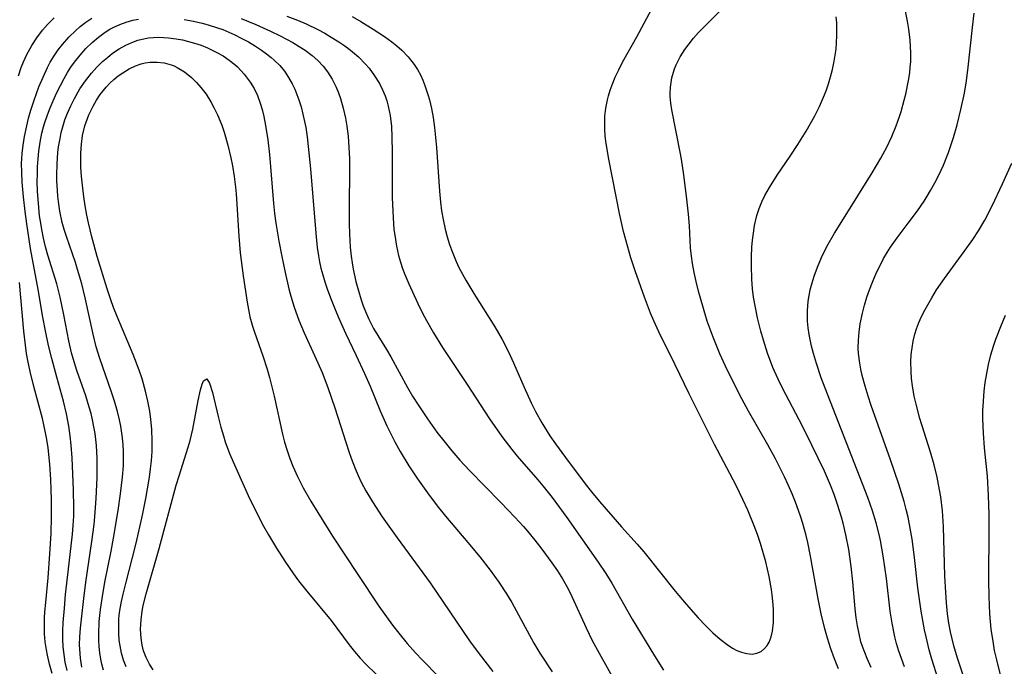
# Model space of a CAD drawing. Units: inches. Extents: x 2119573 to 2125140, y 170774 to 176290.
# Drawn here: x 2120305 to 2120396, y 174966 to 175026 of the extents above; entities that cross this region are included whole.
import ezdxf

# ---------------------------------------------------------------- set-up
doc = ezdxf.new("R2010")
doc.units = ezdxf.units.IN
doc.header["$MEASUREMENT"] = 0
doc.layers.add('c_02_T15S_R20E', color=203, linetype='Continuous')

msp = doc.modelspace()

# ---------------------------------------------------------------- linework, layer by layer
at = {"layer": 'c_02_T15S_R20E'}
for points in [[(2120386.653, 174966.301, 1044), (2120386.366, 174967.065, 1044), (2120386.107, 174967.837, 1044), (2120385.929, 174968.443, 1044), (2120385.773, 174969.054, 1044), (2120385.51, 174970.322, 1044), (2120385.337, 174971.432, 1044), (2120384.989, 174974.438, 1044), (2120384.693, 174976.537, 1044), (2120384.434, 174977.949, 1044), (2120384.309, 174978.529, 1044), (2120384.042, 174979.592, 1044), (2120383.7, 174980.709, 1044), (2120383.259, 174981.94, 1044), (2120379.328, 174992.03, 1044), (2120378.976, 174992.974, 1044), (2120378.52, 174994.305, 1044), (2120378.246, 174995.214, 1044), (2120378.071, 174995.893, 1044), (2120377.849, 174996.965, 1044), (2120377.76, 174997.585, 1044), (2120377.706, 174998.206, 1044), (2120377.7, 174999.158, 1044), (2120377.776, 175000.06, 1044), (2120377.853, 175000.579, 1044), (2120377.955, 175001.095, 1044), (2120378.117, 175001.736, 1044), (2120378.313, 175002.371, 1044), (2120378.619, 175003.201, 1044), (2120378.999, 175004.082, 1044), (2120379.496, 175005.086, 1044), (2120380.202, 175006.34, 1044), (2120381.017, 175007.667, 1044), (2120383.672, 175011.889, 1044), (2120384.48, 175013.251, 1044), (2120385.016, 175014.258, 1044), (2120385.492, 175015.262, 1044), (2120385.898, 175016.251, 1044), (2120386.194, 175017.094, 1044), (2120386.345, 175017.573, 1044), (2120386.633, 175018.607, 1044), (2120386.768, 175019.162, 1044), (2120387.025, 175020.425, 1044), (2120387.134, 175021.135, 1044), (2120387.192, 175021.66, 1044), (2120387.229, 175022.187, 1044), (2120387.241, 175022.987, 1044), (2120387.219, 175023.567, 1044), (2120387.175, 175024.146, 1044), (2120387.056, 175025.149, 1044), (2120386.938, 175025.887, 1044), (2120386.482, 175028.235, 1044)], [(2120335.671, 175026.343, 1038), (2120336.462, 175025.878, 1038), (2120337.589, 175025.173, 1038), (2120338.656, 175024.476, 1038), (2120339.316, 175024.002, 1038), (2120339.791, 175023.621, 1038), (2120340.243, 175023.219, 1038), (2120340.828, 175022.619, 1038), (2120341.393, 175021.897, 1038), (2120341.692, 175021.428, 1038), (2120341.958, 175020.938, 1038), (2120342.181, 175020.455, 1038), (2120342.378, 175019.956, 1038), (2120342.652, 175019.128, 1038), (2120342.788, 175018.635, 1038), (2120342.976, 175017.836, 1038), (2120343.131, 175017.022, 1038), (2120343.27, 175016.089, 1038), (2120343.371, 175015.162, 1038), (2120343.448, 175014.228, 1038), (2120343.715, 175010.204, 1038), (2120343.813, 175009.199, 1038), (2120343.917, 175008.393, 1038), (2120344.049, 175007.595, 1038), (2120344.241, 175006.707, 1038), (2120344.434, 175005.992, 1038), (2120344.656, 175005.286, 1038), (2120344.834, 175004.781, 1038), (2120345.266, 175003.723, 1038), (2120345.523, 175003.174, 1038), (2120346.146, 175001.995, 1038), (2120346.883, 175000.749, 1038), (2120348.831, 174997.689, 1038), (2120349.511, 174996.516, 1038), (2120349.89, 174995.794, 1038), (2120350.253, 174995.041, 1038), (2120350.565, 174994.351, 1038), (2120351.498, 174992.182, 1038), (2120352.188, 174990.671, 1038), (2120352.597, 174989.856, 1038), (2120353.167, 174988.832, 1038), (2120353.926, 174987.628, 1038), (2120354.428, 174986.896, 1038), (2120355.362, 174985.616, 1038), (2120357.189, 174983.187, 1038), (2120357.751, 174982.465, 1038), (2120358.498, 174981.555, 1038), (2120359.719, 174980.134, 1038), (2120360.522, 174979.217, 1038), (2120361.961, 174977.619, 1038), (2120362.58, 174976.901, 1038), (2120365.49, 174973.286, 1038), (2120366.486, 174972.092, 1038), (2120367.611, 174970.813, 1038), (2120368.288, 174970.103, 1038), (2120368.976, 174969.433, 1038), (2120369.625, 174968.856, 1038), (2120370.28, 174968.345, 1038), (2120370.785, 174968.018, 1038), (2120371.192, 174967.807, 1038), (2120371.597, 174967.645, 1038), (2120372.1, 174967.514, 1038), (2120372.586, 174967.477, 1038), (2120373.038, 174967.548, 1038), (2120373.41, 174967.718, 1038), (2120373.735, 174967.98, 1038), (2120373.965, 174968.259, 1038), (2120374.154, 174968.587, 1038), (2120374.332, 174969.056, 1038), (2120374.455, 174969.578, 1038), (2120374.55, 174970.389, 1038), (2120374.568, 174971.013, 1038), (2120374.555, 174971.533, 1038), (2120374.523, 174972.065, 1038), (2120374.434, 174972.934, 1038), (2120374.367, 174973.43, 1038), (2120374.157, 174974.634, 1038), (2120374.011, 174975.319, 1038), (2120373.847, 174976.003, 1038), (2120373.59, 174976.946, 1038), (2120373.357, 174977.697, 1038), (2120373.074, 174978.517, 1038), (2120372.769, 174979.329, 1038), (2120372.182, 174980.749, 1038), (2120371.731, 174981.75, 1038), (2120371.106, 174983.04, 1038), (2120369.127, 174986.821, 1038), (2120366.781, 174991.485, 1038), (2120365.038, 174995.073, 1038), (2120364.13, 174996.895, 1038), (2120363.512, 174998.247, 1038), (2120363.221, 174998.953, 1038), (2120362.659, 175000.424, 1038), (2120361.79, 175002.852, 1038), (2120361.386, 175004.068, 1038), (2120361.068, 175005.153, 1038), (2120360.726, 175006.488, 1038), (2120360.353, 175008.162, 1038), (2120359.344, 175013.156, 1038), (2120359.105, 175014.621, 1038), (2120359.03, 175015.28, 1038), (2120358.985, 175015.937, 1038), (2120358.976, 175016.344, 1038), (2120359.002, 175017.118, 1038), (2120359.085, 175017.886, 1038), (2120359.224, 175018.645, 1038), (2120359.318, 175019.023, 1038), (2120359.472, 175019.533, 1038), (2120359.652, 175020.038, 1038), (2120359.939, 175020.727, 1038), (2120360.27, 175021.425, 1038), (2120360.629, 175022.112, 1038), (2120361.953, 175024.467, 1038), (2120363.559, 175027.453, 1038)], [(2120380.553, 174966.108, 1040), (2120380.183, 174967.027, 1040), (2120379.852, 174967.961, 1040), (2120379.549, 174968.931, 1040), (2120379.304, 174969.813, 1040), (2120378.97, 174971.188, 1040), (2120378.688, 174972.573, 1040), (2120377.986, 174976.517, 1040), (2120377.721, 174977.778, 1040), (2120377.564, 174978.425, 1040), (2120377.259, 174979.542, 1040), (2120377.086, 174980.104, 1040), (2120376.876, 174980.732, 1040), (2120376.592, 174981.51, 1040), (2120376.285, 174982.279, 1040), (2120375.93, 174983.1, 1040), (2120375.582, 174983.846, 1040), (2120374.737, 174985.502, 1040), (2120374.025, 174986.789, 1040), (2120372.248, 174989.893, 1040), (2120371.626, 174991.044, 1040), (2120370.833, 174992.597, 1040), (2120370.138, 174994.039, 1040), (2120369.611, 174995.204, 1040), (2120368.989, 174996.72, 1040), (2120368.45, 174998.209, 1040), (2120368.025, 174999.581, 1040), (2120367.672, 175000.869, 1040), (2120367.421, 175001.88, 1040), (2120367.235, 175002.704, 1040), (2120367.078, 175003.531, 1040), (2120366.982, 175004.197, 1040), (2120366.909, 175004.968, 1040), (2120366.811, 175007, 1040), (2120366.726, 175008.076, 1040), (2120366.571, 175009.462, 1040), (2120366.291, 175011.707, 1040), (2120366.076, 175013.158, 1040), (2120365.96, 175013.812, 1040), (2120365.177, 175017.71, 1040), (2120365.085, 175018.327, 1040), (2120365.032, 175018.941, 1040), (2120365.024, 175019.246, 1040), (2120365.047, 175019.797, 1040), (2120365.18, 175020.663, 1040), (2120365.424, 175021.504, 1040), (2120365.576, 175021.883, 1040), (2120365.94, 175022.596, 1040), (2120366.378, 175023.282, 1040), (2120366.769, 175023.819, 1040), (2120367.191, 175024.341, 1040), (2120367.639, 175024.848, 1040), (2120368.16, 175025.386, 1040), (2120369.595, 175026.817, 1040)], [(2120304.844, 175020.859, 1040), (2120305.107, 175021.623, 1040), (2120305.311, 175022.135, 1040), (2120305.627, 175022.824, 1040), (2120306.074, 175023.644, 1040), (2120306.551, 175024.378, 1040), (2120307.082, 175025.074, 1040), (2120307.536, 175025.59, 1040), (2120308.148, 175026.199, 1040)], [(2120309.354, 174965.955, 1042), (2120309.174, 174966.732, 1042), (2120309.059, 174967.434, 1042), (2120308.986, 174968.146, 1042), (2120308.956, 174968.858, 1042), (2120308.959, 174969.576, 1042), (2120308.993, 174970.393, 1042), (2120309.09, 174971.7, 1042), (2120309.209, 174972.981, 1042), (2120309.434, 174975.081, 1042), (2120309.835, 174978.555, 1042), (2120309.909, 174979.34, 1042), (2120309.961, 174980.2, 1042), (2120309.973, 174981.006, 1042), (2120309.933, 174982.621, 1042), (2120309.806, 174985.586, 1042), (2120309.722, 174986.75, 1042), (2120309.633, 174987.63, 1042), (2120309.514, 174988.505, 1042), (2120309.298, 174989.64, 1042), (2120309.005, 174990.831, 1042), (2120308.387, 174993.032, 1042), (2120307.924, 174994.769, 1042), (2120307.631, 174995.973, 1042), (2120307.365, 174997.167, 1042), (2120307.092, 174998.589, 1042), (2120306.662, 175001.142, 1042), (2120305.962, 175004.914, 1042), (2120305.611, 175007.196, 1042), (2120305.467, 175008.328, 1042), (2120305.321, 175009.674, 1042), (2120305.205, 175011.051, 1042), (2120305.157, 175011.926, 1042), (2120305.145, 175012.797, 1042), (2120305.158, 175013.204, 1042), (2120305.19, 175013.678, 1042), (2120305.282, 175014.47, 1042), (2120305.411, 175015.259, 1042), (2120305.611, 175016.23, 1042), (2120305.79, 175016.953, 1042), (2120305.993, 175017.671, 1042), (2120306.301, 175018.619, 1042), (2120306.747, 175019.839, 1042), (2120307.12, 175020.746, 1042), (2120307.536, 175021.629, 1042), (2120307.794, 175022.112, 1042), (2120308.154, 175022.708, 1042), (2120308.521, 175023.246, 1042), (2120308.915, 175023.762, 1042), (2120309.501, 175024.431, 1042), (2120310.136, 175025.051, 1042), (2120310.538, 175025.396, 1042), (2120311.074, 175025.806, 1042), (2120311.633, 175026.182, 1042)], [(2120310.709, 174966.259, 1044), (2120310.569, 174967.09, 1044), (2120310.503, 174967.942, 1044), (2120310.497, 174968.333, 1044), (2120310.519, 174969.067, 1044), (2120310.579, 174969.877, 1044), (2120310.661, 174970.694, 1044), (2120310.879, 174972.601, 1044), (2120311.077, 174974.113, 1044), (2120311.636, 174977.859, 1044), (2120311.838, 174979.432, 1044), (2120311.914, 174980.164, 1044), (2120312.037, 174981.84, 1044), (2120312.115, 174983.782, 1044), (2120312.128, 174984.981, 1044), (2120312.118, 174985.563, 1044), (2120312.049, 174986.735, 1044), (2120311.919, 174987.827, 1044), (2120311.816, 174988.459, 1044), (2120311.691, 174989.088, 1044), (2120311.55, 174989.685, 1044), (2120311.39, 174990.279, 1044), (2120311.066, 174991.329, 1044), (2120310.242, 174993.668, 1044), (2120309.982, 174994.456, 1044), (2120309.75, 174995.276, 1044), (2120309.494, 174996.395, 1044), (2120309.042, 174998.801, 1044), (2120308.701, 175000.431, 1044), (2120308.389, 175001.639, 1044), (2120307.573, 175004.294, 1044), (2120307.356, 175005.082, 1044), (2120307.165, 175005.878, 1044), (2120307.001, 175006.68, 1044), (2120306.904, 175007.24, 1044), (2120306.806, 175007.931, 1044), (2120306.72, 175008.703, 1044), (2120306.615, 175010.215, 1044), (2120306.592, 175011.086, 1044), (2120306.597, 175011.766, 1044), (2120306.621, 175012.445, 1044), (2120306.67, 175013.208, 1044), (2120306.743, 175013.91, 1044), (2120306.863, 175014.746, 1044), (2120307.023, 175015.574, 1044), (2120307.168, 175016.157, 1044), (2120307.28, 175016.541, 1044), (2120307.523, 175017.261, 1044), (2120307.777, 175017.914, 1044), (2120308.054, 175018.559, 1044), (2120308.402, 175019.313, 1044), (2120308.726, 175019.966, 1044), (2120309.069, 175020.609, 1044), (2120309.386, 175021.151, 1044), (2120309.701, 175021.646, 1044), (2120310.034, 175022.127, 1044), (2120310.542, 175022.776, 1044), (2120311.084, 175023.381, 1044), (2120311.662, 175023.945, 1044), (2120312.243, 175024.439, 1044), (2120312.856, 175024.883, 1044), (2120313.299, 175025.153, 1044), (2120313.603, 175025.316, 1044), (2120314.207, 175025.591, 1044), (2120314.802, 175025.808, 1044), (2120315.412, 175025.983, 1044), (2120315.924, 175026.093, 1044)], [(2120320.164, 175026.044, 1044), (2120320.998, 175025.898, 1044), (2120321.825, 175025.715, 1044), (2120322.371, 175025.57, 1044), (2120323.218, 175025.3, 1044), (2120323.709, 175025.119, 1044), (2120324.27, 175024.889, 1044), (2120324.821, 175024.639, 1044), (2120325.413, 175024.347, 1044), (2120326.082, 175023.985, 1044), (2120326.73, 175023.598, 1044), (2120327.303, 175023.225, 1044), (2120327.755, 175022.901, 1044), (2120328.187, 175022.559, 1044), (2120328.472, 175022.31, 1044), (2120328.969, 175021.812, 1044), (2120329.403, 175021.281, 1044), (2120329.787, 175020.711, 1044), (2120330.125, 175020.107, 1044), (2120330.356, 175019.624, 1044), (2120330.563, 175019.127, 1044), (2120330.74, 175018.638, 1044), (2120330.944, 175017.985, 1044), (2120331.122, 175017.319, 1044), (2120331.272, 175016.643, 1044), (2120331.374, 175016.098, 1044), (2120331.506, 175015.217, 1044), (2120331.61, 175014.327, 1044), (2120331.801, 175012.261, 1044), (2120332.294, 175006.344, 1044), (2120332.433, 175005.002, 1044), (2120332.547, 175004.239, 1044), (2120332.655, 175003.671, 1044), (2120332.783, 175003.108, 1044), (2120332.944, 175002.494, 1044), (2120333.14, 175001.841, 1044), (2120333.356, 175001.193, 1044), (2120333.658, 175000.367, 1044), (2120334.019, 174999.449, 1044), (2120334.401, 174998.538, 1044), (2120335.044, 174997.1, 1044), (2120336.039, 174995.048, 1044), (2120336.809, 174993.387, 1044), (2120337.318, 174992.195, 1044), (2120338.243, 174989.916, 1044), (2120338.861, 174988.536, 1044), (2120339.191, 174987.865, 1044), (2120339.607, 174987.075, 1044), (2120340.106, 174986.185, 1044), (2120340.907, 174984.853, 1044), (2120341.693, 174983.646, 1044), (2120342.606, 174982.346, 1044), (2120343.506, 174981.154, 1044), (2120344.267, 174980.211, 1044), (2120346.34, 174977.776, 1044), (2120347.444, 174976.445, 1044), (2120348.402, 174975.225, 1044), (2120349.204, 174974.121, 1044), (2120349.924, 174973.025, 1044), (2120350.403, 174972.231, 1044), (2120351.03, 174971.112, 1044), (2120352.447, 174968.475, 1044), (2120352.989, 174967.562, 1044), (2120354.121, 174965.827, 1044)], [(2120325.425, 175026.134, 1042), (2120326.767, 175025.591, 1042), (2120328.122, 175024.97, 1042), (2120329.014, 175024.534, 1042), (2120330.182, 175023.918, 1042), (2120330.758, 175023.577, 1042), (2120331.313, 175023.214, 1042), (2120331.956, 175022.737, 1042), (2120332.5, 175022.263, 1042), (2120332.994, 175021.747, 1042), (2120333.389, 175021.237, 1042), (2120333.823, 175020.541, 1042), (2120334.192, 175019.799, 1042), (2120334.399, 175019.298, 1042), (2120334.586, 175018.773, 1042), (2120334.843, 175017.879, 1042), (2120335.045, 175016.961, 1042), (2120335.169, 175016.214, 1042), (2120335.281, 175015.281, 1042), (2120335.327, 175014.754, 1042), (2120335.404, 175013.227, 1042), (2120335.419, 175012.2, 1042), (2120335.392, 175008.73, 1042), (2120335.397, 175007.184, 1042), (2120335.418, 175006.27, 1042), (2120335.483, 175005.051, 1042), (2120335.567, 175004.208, 1042), (2120335.653, 175003.602, 1042)], [(2120329.622, 175026.377, 1040), (2120330.618, 175025.994, 1040), (2120331.413, 175025.657, 1040), (2120332.498, 175025.132, 1040), (2120333.123, 175024.795, 1040), (2120333.735, 175024.439, 1040), (2120334.431, 175024.002, 1040), (2120334.984, 175023.623, 1040), (2120335.517, 175023.224, 1040), (2120336.238, 175022.609, 1040), (2120336.898, 175021.941, 1040), (2120337.221, 175021.562, 1040), (2120337.735, 175020.868, 1040), (2120338.185, 175020.136, 1040), (2120338.471, 175019.578, 1040), (2120338.712, 175019.001, 1040), (2120338.867, 175018.534, 1040), (2120338.994, 175018.056, 1040), (2120339.161, 175017.19, 1040), (2120339.278, 175016.19, 1040), (2120339.335, 175015.213, 1040), (2120339.357, 175013.769, 1040), (2120339.361, 175009.621, 1040), (2120339.433, 175007.745, 1040), (2120339.524, 175006.682, 1040), (2120339.588, 175006.162, 1040), (2120339.758, 175005.136, 1040), (2120339.953, 175004.277, 1040), (2120340.133, 175003.645, 1040), (2120340.324, 175003.077, 1040), (2120340.536, 175002.515, 1040), (2120340.895, 175001.654, 1040), (2120341.719, 174999.843, 1040), (2120342.167, 174998.932, 1040), (2120342.516, 174998.273, 1040), (2120343.165, 174997.143, 1040), (2120344.017, 174995.765, 1040), (2120346.286, 174992.366, 1040), (2120348.349, 174989.207, 1040), (2120349.489, 174987.562, 1040), (2120350.401, 174986.358, 1040), (2120350.903, 174985.754, 1040), (2120352.808, 174983.574, 1040), (2120353.274, 174983.018, 1040), (2120354.142, 174981.918, 1040), (2120355.479, 174980.085, 1040), (2120358.361, 174975.973, 1040), (2120359.078, 174974.904, 1040), (2120359.625, 174974.021, 1040), (2120361.512, 174970.712, 1040), (2120363.577, 174967.299, 1040), (2120364.395, 174965.993, 1040)], [(2120383.578, 174966.246, 1042), (2120383.203, 174967.067, 1042), (2120382.777, 174968.166, 1042), (2120382.639, 174968.613, 1042), (2120382.457, 174969.338, 1042), (2120382.313, 174970.075, 1042), (2120382.199, 174970.821, 1042), (2120382.099, 174971.659, 1042), (2120381.885, 174974.156, 1042), (2120381.743, 174975.568, 1042), (2120381.525, 174977.119, 1042), (2120381.254, 174978.481, 1042), (2120380.993, 174979.549, 1042), (2120380.837, 174980.12, 1042), (2120380.484, 174981.275, 1042), (2120380.171, 174982.193, 1042), (2120379.835, 174983.076, 1042), (2120379.276, 174984.366, 1042), (2120377.509, 174987.974, 1042), (2120376.932, 174989.099, 1042), (2120375.686, 174991.428, 1042), (2120375.264, 174992.263, 1042), (2120374.982, 174992.861, 1042), (2120374.515, 174993.935, 1042), (2120374.014, 174995.242, 1042), (2120373.626, 174996.442, 1042), (2120373.389, 174997.282, 1042), (2120373.088, 174998.503, 1042), (2120372.889, 174999.458, 1042), (2120372.727, 175000.418, 1042), (2120372.629, 175001.2, 1042), (2120372.557, 175002.1, 1042), (2120372.521, 175003.302, 1042), (2120372.53, 175004.151, 1042), (2120372.569, 175005.025, 1042), (2120372.624, 175005.689, 1042), (2120372.701, 175006.346, 1042), (2120372.811, 175007.048, 1042), (2120373.019, 175007.964, 1042), (2120373.225, 175008.596, 1042), (2120373.477, 175009.214, 1042), (2120373.771, 175009.819, 1042), (2120374.184, 175010.548, 1042), (2120374.907, 175011.672, 1042), (2120376.1, 175013.44, 1042), (2120376.797, 175014.504, 1042), (2120377.568, 175015.746, 1042), (2120378.363, 175017.161, 1042), (2120378.794, 175018.02, 1042), (2120379.183, 175018.895, 1042), (2120379.413, 175019.482, 1042), (2120379.636, 175020.126, 1042), (2120379.832, 175020.777, 1042), (2120380.003, 175021.435, 1042), (2120380.166, 175022.202, 1042), (2120380.261, 175022.766, 1042), (2120380.334, 175023.332, 1042), (2120380.388, 175023.919, 1042), (2120380.418, 175024.535, 1042), (2120380.42, 175025.153, 1042), (2120380.396, 175025.734, 1042), (2120380.349, 175026.315, 1042)], [(2120389.755, 174965.151, 1046), (2120389.174, 174967.011, 1046), (2120388.932, 174967.877, 1046), (2120388.65, 174969.056, 1046), (2120388.512, 174969.724, 1046), (2120388.206, 174971.446, 1046), (2120387.903, 174973.584, 1046), (2120387.576, 174976.377, 1046), (2120387.351, 174978.09, 1046), (2120387.188, 174979.11, 1046), (2120386.992, 174980.106, 1046), (2120386.822, 174980.83, 1046), (2120386.63, 174981.549, 1046), (2120386.136, 174983.163, 1046), (2120385.368, 174985.406, 1046), (2120383.585, 174990.418, 1046), (2120383.3, 174991.271, 1046), (2120383.015, 174992.198, 1046), (2120382.746, 174993.204, 1046), (2120382.619, 174993.774, 1046), (2120382.519, 174994.317, 1046), (2120382.41, 174995.224, 1046), (2120382.388, 174995.68, 1046), (2120382.398, 174996.439, 1046), (2120382.46, 174997.197, 1046), (2120382.567, 174997.953, 1046), (2120382.771, 174998.958, 1046), (2120382.962, 174999.692, 1046), (2120383.183, 175000.42, 1046), (2120383.421, 175001.106, 1046), (2120383.7, 175001.823, 1046), (2120384.082, 175002.701, 1046), (2120384.395, 175003.353, 1046), (2120384.733, 175003.992, 1046), (2120385.055, 175004.55, 1046), (2120385.361, 175005.034, 1046), (2120385.973, 175005.906, 1046), (2120387.008, 175007.245, 1046), (2120387.867, 175008.396, 1046), (2120388.468, 175009.284, 1046), (2120388.752, 175009.738, 1046), (2120389.069, 175010.273, 1046), (2120389.452, 175010.969, 1046), (2120389.814, 175011.678, 1046), (2120390.243, 175012.61, 1046), (2120390.705, 175013.765, 1046), (2120391.171, 175015.162, 1046), (2120391.509, 175016.328, 1046), (2120391.872, 175017.747, 1046), (2120392.196, 175019.268, 1046), (2120392.382, 175020.395, 1046), (2120392.547, 175021.655, 1046), (2120392.92, 175025.307, 1046), (2120393.077, 175026.653, 1046)], [(2120312.705, 174966.005, 1046), (2120312.55, 174966.532, 1046), (2120312.442, 174967.018, 1046), (2120312.352, 174967.588, 1046), (2120312.294, 174968.17, 1046), (2120312.266, 174968.736, 1046), (2120312.26, 174969.307, 1046), (2120312.306, 174970.477, 1046), (2120312.416, 174971.581, 1046), (2120312.596, 174972.787, 1046), (2120312.839, 174974.108, 1046), (2120313.41, 174976.987, 1046), (2120313.624, 174978.168, 1046), (2120314.048, 174980.742, 1046), (2120314.28, 174982.269, 1046), (2120314.463, 174983.796, 1046), (2120314.539, 174984.839, 1046), (2120314.56, 174985.494, 1046), (2120314.555, 174986.149, 1046), (2120314.52, 174986.802, 1046), (2120314.456, 174987.453, 1046), (2120314.295, 174988.509, 1046), (2120314.175, 174989.101, 1046), (2120313.986, 174989.88, 1046), (2120313.715, 174990.824, 1046), (2120313.414, 174991.76, 1046), (2120312.375, 174994.764, 1046), (2120312.038, 174995.841, 1046), (2120311.744, 174997.018, 1046), (2120311.009, 175000.364, 1046), (2120310.69, 175001.646, 1046), (2120310.312, 175002.97, 1046), (2120310.105, 175003.627, 1046), (2120309.28, 175006.036, 1046), (2120309.077, 175006.681, 1046), (2120308.897, 175007.331, 1046), (2120308.677, 175008.361, 1046), (2120308.542, 175009.26, 1046), (2120308.487, 175009.76, 1046), (2120308.445, 175010.261, 1046), (2120308.402, 175011.173, 1046), (2120308.397, 175011.69, 1046), (2120308.424, 175012.725, 1046), (2120308.501, 175013.773, 1046), (2120308.563, 175014.301, 1046), (2120308.687, 175015.078, 1046), (2120308.8, 175015.623, 1046), (2120308.939, 175016.161, 1046), (2120309.138, 175016.782, 1046), (2120309.37, 175017.394, 1046), (2120309.676, 175018.091, 1046), (2120310.018, 175018.773, 1046), (2120310.529, 175019.655, 1046), (2120311.037, 175020.402, 1046), (2120311.594, 175021.109, 1046), (2120312.091, 175021.658, 1046), (2120312.618, 175022.175, 1046), (2120313.061, 175022.562, 1046), (2120313.548, 175022.944, 1046), (2120314.138, 175023.342, 1046), (2120314.754, 175023.687, 1046), (2120315.31, 175023.937, 1046), (2120315.882, 175024.138, 1046), (2120316.539, 175024.299, 1046), (2120316.87, 175024.352, 1046), (2120317.781, 175024.41, 1046), (2120318.704, 175024.368, 1046), (2120319.417, 175024.278, 1046), (2120319.987, 175024.172, 1046), (2120320.553, 175024.04, 1046), (2120321.103, 175023.884, 1046), (2120321.713, 175023.678, 1046), (2120322.311, 175023.439, 1046), (2120323.163, 175023.025, 1046), (2120323.745, 175022.688, 1046), (2120324.298, 175022.315, 1046), (2120324.817, 175021.903, 1046), (2120325.07, 175021.672, 1046), (2120325.695, 175021.003, 1046), (2120326.243, 175020.27, 1046), (2120326.605, 175019.676, 1046), (2120326.915, 175019.052, 1046), (2120327.183, 175018.347, 1046), (2120327.362, 175017.733, 1046), (2120327.51, 175017.103, 1046), (2120327.673, 175016.259, 1046), (2120327.877, 175014.943, 1046), (2120328.035, 175013.603, 1046), (2120328.392, 175009.067, 1046), (2120328.489, 175008.158, 1046), (2120328.608, 175007.254, 1046), (2120328.882, 175005.608, 1046), (2120329.155, 175004.18, 1046), (2120329.469, 175002.686, 1046), (2120329.824, 175001.206, 1046), (2120330.007, 175000.53, 1046), (2120330.313, 174999.513, 1046), (2120330.744, 174998.292, 1046), (2120331.229, 174997.138, 1046), (2120332.196, 174995.053, 1046), (2120332.506, 174994.35, 1046), (2120332.881, 174993.457, 1046), (2120333.418, 174992.078, 1046), (2120334.068, 174990.207, 1046), (2120335.358, 174986.183, 1046), (2120335.572, 174985.575, 1046), (2120335.939, 174984.604, 1046), (2120336.209, 174983.963, 1046), (2120336.502, 174983.334, 1046), (2120336.915, 174982.55, 1046), (2120337.525, 174981.534, 1046), (2120338.446, 174980.145, 1046), (2120339.81, 174978.213, 1046), (2120342.854, 174974.054, 1046), (2120346.503, 174968.704, 1046), (2120347.398, 174967.492, 1046), (2120348.658, 174965.864, 1046)], [(2120314.784, 174966.307, 1048), (2120314.547, 174966.916, 1048), (2120314.367, 174967.554, 1048), (2120314.234, 174968.223, 1048), (2120314.163, 174968.764, 1048), (2120314.115, 174969.399, 1048), (2120314.104, 174970.042, 1048), (2120314.129, 174970.69, 1048), (2120314.162, 174971.057, 1048), (2120314.244, 174971.675, 1048), (2120314.364, 174972.339, 1048), (2120314.508, 174973.004, 1048), (2120314.783, 174974.12, 1048), (2120315.352, 174976.267, 1048), (2120315.713, 174977.706, 1048), (2120316.29, 174980.299, 1048), (2120316.61, 174981.848, 1048), (2120316.776, 174982.734, 1048), (2120316.948, 174983.8, 1048), (2120317.047, 174984.564, 1048), (2120317.125, 174985.328, 1048), (2120317.182, 174986.173, 1048), (2120317.201, 174987.137, 1048), (2120317.161, 174988.252, 1048), (2120317.084, 174989.134, 1048), (2120316.981, 174989.897, 1048), (2120316.811, 174990.827, 1048), (2120316.596, 174991.749, 1048), (2120316.264, 174992.889, 1048), (2120315.993, 174993.686, 1048), (2120315.441, 174995.137, 1048), (2120313.971, 174998.629, 1048), (2120313.641, 174999.471, 1048), (2120313.386, 175000.176, 1048), (2120313.039, 175001.208, 1048), (2120312.635, 175002.491, 1048), (2120312.129, 175004.19, 1048), (2120311.621, 175006.005, 1048), (2120311.307, 175007.287, 1048), (2120311.164, 175007.99, 1048), (2120311.015, 175008.842, 1048), (2120310.888, 175009.696, 1048), (2120310.756, 175010.752, 1048), (2120310.673, 175011.584, 1048), (2120310.616, 175012.414, 1048), (2120310.596, 175013.312, 1048), (2120310.605, 175013.72, 1048), (2120310.663, 175014.536, 1048), (2120310.776, 175015.339, 1048), (2120310.993, 175016.255, 1048), (2120311.351, 175017.245, 1048), (2120311.748, 175018.07, 1048), (2120312.055, 175018.609, 1048), (2120312.395, 175019.125, 1048), (2120312.95, 175019.823, 1048), (2120313.29, 175020.179, 1048), (2120313.648, 175020.511, 1048), (2120314.062, 175020.844, 1048), (2120314.491, 175021.148, 1048), (2120315.064, 175021.498, 1048), (2120315.657, 175021.786, 1048), (2120316.175, 175021.971, 1048), (2120316.553, 175022.063, 1048), (2120317.002, 175022.125, 1048), (2120317.657, 175022.131, 1048), (2120318.308, 175022.046, 1048), (2120318.946, 175021.872, 1048), (2120319.227, 175021.764, 1048), (2120319.515, 175021.63, 1048), (2120320.192, 175021.215, 1048), (2120320.824, 175020.701, 1048), (2120321.277, 175020.254, 1048), (2120321.704, 175019.769, 1048), (2120322.168, 175019.151, 1048), (2120322.6, 175018.468, 1048), (2120322.921, 175017.878, 1048), (2120323.215, 175017.267, 1048), (2120323.617, 175016.287, 1048), (2120323.836, 175015.656, 1048), (2120324.19, 175014.448, 1048), (2120324.463, 175013.292, 1048), (2120324.608, 175012.544, 1048), (2120324.767, 175011.57, 1048), (2120324.891, 175010.592, 1048), (2120324.951, 175009.954, 1048), (2120325.184, 175006.042, 1048), (2120325.317, 175004.518, 1048), (2120325.596, 175002.388, 1048), (2120325.961, 174999.976, 1048), (2120326.081, 174999.284, 1048), (2120326.226, 174998.599, 1048), (2120326.457, 174997.76, 1048), (2120326.641, 174997.199, 1048), (2120327.427, 174995.009, 1048), (2120327.817, 174993.764, 1048), (2120328.03, 174992.993, 1048), (2120328.454, 174991.273, 1048), (2120329.233, 174987.778, 1048), (2120329.419, 174987.046, 1048), (2120329.646, 174986.271, 1048), (2120329.9, 174985.536, 1048), (2120330.187, 174984.811, 1048), (2120330.617, 174983.856, 1048), (2120331.139, 174982.829, 1048), (2120331.847, 174981.589, 1048), (2120332.49, 174980.54, 1048), (2120333.861, 174978.368, 1048), (2120336.177, 174974.823, 1048), (2120338.136, 174971.886, 1048), (2120339.39, 174970.14, 1048), (2120339.96, 174969.398, 1048), (2120340.728, 174968.463, 1048), (2120341.501, 174967.602, 1048), (2120342.161, 174966.907, 1048), (2120343.644, 174965.4, 1048)], [(2120393.166, 174962.175, 1048), (2120391.54, 174967.096, 1048), (2120391.212, 174968.232, 1048), (2120390.91, 174969.543, 1048), (2120390.764, 174970.344, 1048), (2120390.64, 174971.195, 1048), (2120390.532, 174972.22, 1048), (2120390.465, 174973.17, 1048), (2120390.395, 174974.7, 1048), (2120390.273, 174979.207, 1048), (2120390.163, 174980.701, 1048), (2120390.002, 174981.993, 1048), (2120389.804, 174983.136, 1048), (2120389.665, 174983.798, 1048), (2120389.386, 174984.95, 1048), (2120389.058, 174986.126, 1048), (2120388.08, 174989.236, 1048), (2120387.728, 174990.55, 1048), (2120387.564, 174991.283, 1048), (2120387.394, 174992.232, 1048), (2120387.311, 174992.901, 1048), (2120387.261, 174993.57, 1048), (2120387.248, 174994.476, 1048), (2120387.284, 174995.136, 1048), (2120387.357, 174995.746, 1048), (2120387.467, 174996.351, 1048), (2120387.626, 174997.001, 1048), (2120387.78, 174997.506, 1048), (2120387.959, 174998.004, 1048), (2120388.18, 174998.528, 1048), (2120388.553, 174999.289, 1048), (2120389.175, 175000.377, 1048), (2120389.626, 175001.087, 1048), (2120390.361, 175002.159, 1048), (2120392.406, 175004.978, 1048), (2120392.953, 175005.762, 1048), (2120393.478, 175006.559, 1048), (2120394.068, 175007.542, 1048), (2120394.751, 175008.849, 1048), (2120395.719, 175010.898, 1048), (2120396.562, 175012.798, 1048)], [(2120335.653, 175003.602, 1042), (2120335.76, 175003, 1042), (2120336.003, 175001.878, 1042), (2120336.174, 175001.211, 1042), (2120336.487, 175000.171, 1042), (2120336.675, 174999.633, 1042), (2120336.881, 174999.103, 1042), (2120337.197, 174998.391, 1042), (2120337.383, 174998.021, 1042), (2120337.644, 174997.546, 1042), (2120338.838, 174995.597, 1042), (2120339.229, 174994.928, 1042), (2120340.764, 174992.082, 1042), (2120341.245, 174991.282, 1042), (2120341.747, 174990.491, 1042), (2120342.616, 174989.19, 1042), (2120343.493, 174987.967, 1042), (2120344.243, 174986.994, 1042), (2120344.851, 174986.252, 1042), (2120345.616, 174985.373, 1042), (2120346.494, 174984.421, 1042), (2120349.398, 174981.469, 1042), (2120350.692, 174980.118, 1042), (2120351.484, 174979.256, 1042), (2120351.858, 174978.829, 1042), (2120352.537, 174978.004, 1042), (2120353.183, 174977.162, 1042), (2120354.105, 174975.894, 1042), (2120354.609, 174975.163, 1042), (2120355.087, 174974.418, 1042), (2120355.601, 174973.5, 1042), (2120355.953, 174972.785, 1042), (2120357.252, 174969.898, 1042), (2120357.818, 174968.742, 1042), (2120358.452, 174967.554, 1042), (2120360.112, 174964.638, 1042)], [(2120307.97, 174965.69, 1040), (2120307.725, 174966.533, 1040), (2120307.522, 174967.386, 1040), (2120307.428, 174967.867, 1040), (2120307.325, 174968.604, 1040), (2120307.269, 174969.329, 1040), (2120307.251, 174970.06, 1040), (2120307.264, 174970.796, 1040), (2120307.295, 174971.386, 1040), (2120307.366, 174972.244, 1040), (2120307.588, 174974.51, 1040), (2120307.762, 174976.727, 1040), (2120307.868, 174978.617, 1040), (2120307.911, 174980.154, 1040), (2120307.9, 174981.709, 1040), (2120307.87, 174982.667, 1040), (2120307.829, 174983.586, 1040), (2120307.735, 174985.016, 1040), (2120307.579, 174986.511, 1040), (2120307.463, 174987.29, 1040), (2120307.324, 174988.065, 1040), (2120307.072, 174989.211, 1040), (2120306.282, 174992.184, 1040), (2120305.942, 174993.567, 1040), (2120305.727, 174994.569, 1040), (2120305.608, 174995.214, 1040), (2120305.489, 174995.997, 1040), (2120305.343, 174997.289, 1040), (2120304.947, 175001.779, 1040)], [(2120395.615, 174965.184, 1050), (2120395.168, 174966.959, 1050), (2120394.981, 174967.816, 1050), (2120394.862, 174968.443, 1050), (2120394.663, 174969.772, 1050), (2120394.53, 174971.179, 1050), (2120394.465, 174972.788, 1050), (2120394.454, 174974.235, 1050), (2120394.486, 174979.077, 1050), (2120394.475, 174980.374, 1050), (2120394.422, 174982.111, 1050), (2120394.306, 174983.889, 1050), (2120394.058, 174986.51, 1050), (2120393.946, 174987.872, 1050), (2120393.888, 174989.196, 1050), (2120393.892, 174989.916, 1050), (2120393.937, 174990.835, 1050), (2120394.017, 174991.751, 1050), (2120394.112, 174992.532, 1050), (2120394.244, 174993.379, 1050), (2120394.408, 174994.219, 1050), (2120394.626, 174995.098, 1050), (2120394.866, 174995.888, 1050), (2120395.098, 174996.552, 1050), (2120395.547, 174997.712, 1050), (2120395.983, 174998.75, 1050)], [(2120317.295, 174966.022, 1050), (2120316.937, 174966.556, 1050), (2120316.629, 174967.154, 1050), (2120316.395, 174967.784, 1050), (2120316.261, 174968.308, 1050), (2120316.166, 174968.936, 1050), (2120316.127, 174969.782, 1050), (2120316.173, 174970.643, 1050), (2120316.277, 174971.424, 1050), (2120316.375, 174971.946, 1050), (2120316.638, 174973.029, 1050), (2120317.838, 174977.208, 1050), (2120319.407, 174983.054, 1050), (2120319.677, 174983.944, 1050), (2120320.196, 174985.495, 1050), (2120320.532, 174986.562, 1050), (2120320.7, 174987.182, 1050), (2120320.942, 174988.232, 1050), (2120321.448, 174990.879, 1050), (2120321.662, 174991.878, 1050), (2120321.809, 174992.405, 1050), (2120321.934, 174992.704, 1050), (2120322.244, 174992.87, 1050), (2120322.5, 174992.498, 1050), (2120322.757, 174991.627, 1050), (2120323.295, 174989.408, 1050), (2120323.55, 174988.418, 1050), (2120323.777, 174987.622, 1050), (2120323.951, 174987.077, 1050), (2120324.343, 174986.006, 1050)], [(2120324.343, 174986.006, 1050), (2120324.91, 174984.667, 1050), (2120326.074, 174982.105, 1050), (2120326.7, 174980.803, 1050), (2120327.482, 174979.298, 1050), (2120327.947, 174978.47, 1050), (2120328.682, 174977.238, 1050), (2120329.443, 174976.052, 1050), (2120330.243, 174974.894, 1050), (2120330.722, 174974.242, 1050), (2120331.472, 174973.273, 1050), (2120333.72, 174970.575, 1050), (2120335.391, 174968.318, 1050), (2120335.885, 174967.706, 1050), (2120336.405, 174967.113, 1050), (2120336.936, 174966.552, 1050), (2120337.888, 174965.625, 1050)]]:
    msp.add_polyline3d(points, dxfattribs=at)

doc.saveas('drawing.dxf')
